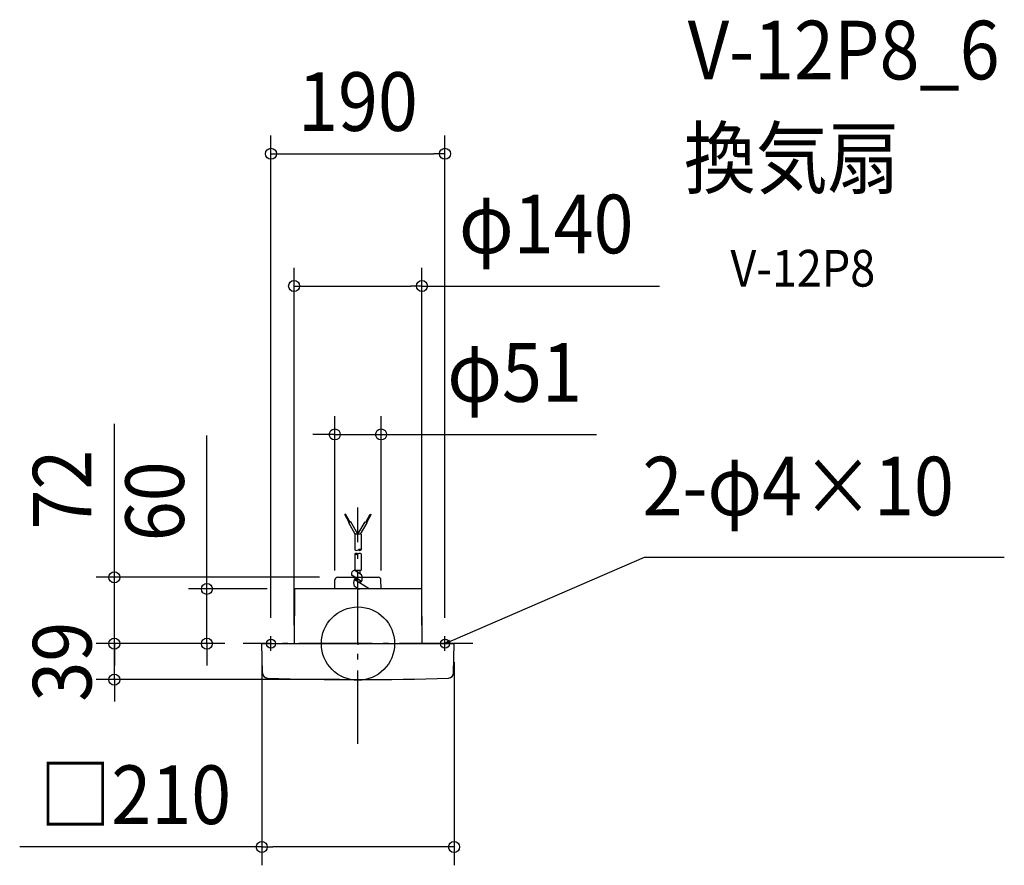
# Model space of a CAD drawing. Extents: x -369 to 706, y -242 to 681.
import ezdxf
from ezdxf.enums import TextEntityAlignment as Align

# ---------------------------------------------------------------- set-up
doc = ezdxf.new("R2010")
doc.units = 0
doc.header["$LTSCALE"] = 20
doc.header["$PDMODE"] = 3
doc.header["$PDSIZE"] = -2
doc.linetypes.add('DASHDOT', pattern=[5.5, 4, -0.6, 0.3, -0.6])
for name, color, linetype in [('ARRANGE', 1, 'CONTINUOUS'), ('BASIS', 6, 'DASHDOT'), ('DETAIL', 5, 'CONTINUOUS'), ('ETC', 61, 'CONTINUOUS'), ('FIX', 11, 'CONTINUOUS'), ('NOTE', 4, 'CONTINUOUS'), ('OUTLINE', 3, 'CONTINUOUS'), ('SIZE', 30, 'CONTINUOUS')]:
    doc.layers.add(name, color=color, linetype=linetype)
doc.styles.get("Standard").update_dxf_attribs({"font": 'SIMPLEX.shx', "width": 0.9, "height": 64, "bigfont": 'BIGFONT.shx'})

msp = doc.modelspace()

# ---------------------------------------------------------------- linework, layer by layer
at = {"layer": 'ARRANGE', "color": 1, "linetype": 'CONTINUOUS'}
msp.add_circle((0, 0), 40, dxfattribs=at)
msp.add_point((0, 0), dxfattribs=at)
at = {"layer": 'BASIS', "color": 6, "linetype": 'DASHDOT'}
for p, q in [((0, -109.3), (0, 148.5)), ((125.5, 0), (-125.5, 0))]:
    msp.add_line(p, q, dxfattribs=at)
at = {"layer": 'DETAIL', "color": 5, "linetype": 'CONTINUOUS'}
for p, q in [((-13.5, 141.3), (-14.5, 140.8)), ((-9.5, 132.1), (-14.5, 140.8)), ((-8.5, 132.7), (-13.5, 141.3)), ((8.5, 132.7), (13.5, 141.3)), ((9.5, 132.1), (14.5, 140.8)), ((13.5, 141.3), (14.5, 140.8)), ((-7.9, 133), (-10.1, 131.8)), ((-2.9, 119.3), (-10.1, 131.8)), ((0, 119.3), (-7.9, 133)), ((0, 119.3), (7.9, 133)), ((2.9, 119.3), (10.1, 131.8)), ((7.9, 133), (10.1, 131.8)), ((3.5, 119.3), (-3.5, 119.3)), ((-3.5, 119.3), (-3.5, 102.2)), ((3.5, 119.3), (3.5, 102.2)), ((-3.5, 97.9), (-3.5, 80.2)), ((3.5, 97.9), (3.5, 80.2)), ((-3.5, 80.2), (3.5, 80.2)), ((3.9, 75.1), (-3.1, 79.6)), ((-2, 80.2), (-2, 78.9)), ((2, 80.2), (2, 76.3)), ((-25.3, 59.7), (-25.1, 69.5)), ((-22.1, 72.4), (-3.5, 72.4)), ((3.9, 67.7), (-6.5, 74.3)), ((-2, 71.3), (-4.1, 70)), ((12.2, 59.7), (-4.1, 70)), ((-2, 71.5), (-2, 68.7)), ((2, 68.9), (2, 66.2)), ((3.9, 67.7), (2, 66.5)), ((4.6, 72.4), (22.1, 72.4)), ((25.3, 59.7), (25.1, 69.5)), ((-69.3, 59.7), (-69.7, 0)), ((69.4, 59.7), (-69.3, 59.7)), ((-0.7, 60.5), (-4.1, 62.6)), ((-2, 61.3), (-2, 59.7)), ((69.4, 59.7), (69.8, 0)), ((-104.7, 0), (104.7, 0)), ((-104.4, -31.7), (-105, -0.3)), ((104.5, -31.7), (105, -0.3))]:
    msp.add_line(p, q, dxfattribs=at)
for centre, radius, start, end in [((-1.8, 105.2), 3.5, 240, 300), ((-1.8, 94.9), 3.5, 60, 120), ((-1.8, 100.9), 3.5, 240, 300), ((1.8, 99.2), 3.5, 60, 120), ((1.8, 105.2), 3.5, 240, 300), ((1.8, 94.9), 3.5, 60, 120), ((-3.8, 76.3), 3.36, 79.5213, 215.7391), ((-22.1, 69.4), 3, 90, 179), ((5.5, 66.3), 10.3, 158.9667, 201.0333), ((-5.7, 71.4), 10.3, 338.9667, 21.0333), ((22.1, 69.4), 3, 1, 90), ((2, 64.7), 5, 237.6302, 270), ((-104.7, -0.3), 0.3, 90, 181), ((104.7, -0.3), 0.3, 359, 90), ((-98.4, -31.6), 6, 181, 267.9813), ((98.5, -31.6), 6, 272.0199, 359), ((0, 2760.7), 2800, 267.9813, 272.0199)]:
    msp.add_arc(centre, radius, start, end, dxfattribs=at)
at = {"layer": 'FIX', "color": 11, "linetype": 'CONTINUOUS'}
for centre in [(-95, 0), (95, 0)]:
    msp.add_circle(centre, 5, dxfattribs=at)
at = {"layer": 'NOTE', "color": 4, "linetype": 'CONTINUOUS'}
for p, q in [((106, 4.7), (313, 94.3)), ((313, 94.3), (705.8, 94.3)), ((-100, 0), (-90, 0)), ((-95, -8), (-95, 8)), ((90, 0), (100, 0)), ((95, -8), (95, 8)), ((95, 0), (106, 4.7)), ((95, 0), (99.9, 3.8)), ((101.1, 0.9), (95, 0))]:
    msp.add_line(p, q, dxfattribs=at)
at = {"layer": 'OUTLINE', "color": 3, "linetype": 'CONTINUOUS'}
for p, q in [((-25.3, 59.7), (-25.1, 69.5)), ((-22.1, 72.4), (22.1, 72.4)), ((25.3, 59.7), (25.1, 69.5)), ((-69.3, 59.7), (-69.7, 0)), ((69.4, 59.7), (-69.3, 59.7)), ((69.4, 59.7), (69.8, 0)), ((-104.7, 0), (104.7, 0)), ((-104.4, -31.7), (-105, -0.3)), ((104.5, -31.7), (105, -0.3))]:
    msp.add_line(p, q, dxfattribs=at)
for centre, radius, start, end in [((-22.1, 69.4), 3, 90, 179), ((22.1, 69.4), 3, 1, 90), ((-104.7, -0.3), 0.3, 90, 181), ((104.7, -0.3), 0.3, 359, 90), ((-98.4, -31.6), 6, 181, 267.9813), ((98.5, -31.6), 6, 272.0199, 359), ((0, 2760.7), 2800, 267.9813, 272.0199)]:
    msp.add_arc(centre, radius, start, end, dxfattribs=at)
at = {"layer": 'SIZE', "color": 30, "linetype": 'CONTINUOUS'}
for p, q in [((-95, 28), (-95, 554.5)), ((95, 28), (95, 554.5)), ((-95, 534.5), (-83, 534.5)), ((-83, 534.5), (83, 534.5)), ((95, 534.5), (83, 534.5)), ((-69.7, 20), (-69.7, 410.2)), ((69.8, 20), (69.8, 410.2)), ((-69.7, 390.2), (-57.7, 390.2)), ((-57.7, 390.2), (57.8, 390.2)), ((69.8, 390.2), (57.8, 390.2)), ((69.8, 390.2), (329.3, 390.2)), ((-25.3, 79.7), (-25.3, 248.2)), ((25.3, 79.7), (25.3, 248.2)), ((-266, 84.4), (-266, 239.7)), ((-165, 71.7), (-165, 227)), ((-37.3, 228.2), (-49.3, 228.2)), ((-25.3, 228.2), (-37.3, 228.2)), ((-25.3, 228.2), (25.3, 228.2)), ((25.3, 228.2), (37.3, 228.2)), ((37.3, 228.2), (260.5, 228.2)), ((-266, 72.4), (-266, 84.4)), ((-42.1, 72.4), (-286, 72.4)), ((-266, 0), (-266, 72.4)), ((-165, 59.7), (-165, 71.7)), ((-99.3, 59.7), (-185, 59.7)), ((-165, 0), (-165, 59.7)), ((-266, 12), (-266, 24)), ((-266, 0), (-266, 12)), ((-145.5, 0), (-286, 0)), ((-145.5, 0), (-286, 0)), ((-266, -39.3), (-266, 0)), ((-266, 0), (-266, -12)), ((-145.5, 0), (-185, 0)), ((-165, 0), (-165, -12)), ((-266, -12), (-266, -24)), ((-165, -12), (-165, -24)), ((-105, -20.3), (-105, -241.9)), ((105, -20.3), (105, -241.9)), ((-20, -39.3), (-286, -39.3)), ((-266, -39.3), (-266, -51.3)), ((-266, -51.3), (-266, -63.3)), ((-105, -221.9), (-369.4, -221.9)), ((-105, -221.9), (-93, -221.9)), ((93, -221.9), (-93, -221.9)), ((105, -221.9), (93, -221.9))]:
    msp.add_line(p, q, dxfattribs=at)
for centre in [(-95, 534.5), (95, 534.5), (-69.7, 390.2), (69.8, 390.2), (-25.3, 228.2), (25.3, 228.2), (-266, 72.4), (-165, 59.7), (-266, 0), (-266, 0), (-165, 0), (-266, -39.3), (-105, -221.9), (105, -221.9)]:
    msp.add_circle(centre, 6, dxfattribs=at)

# ---------------------------------------------------------------- texts
at = {"layer": 'ETC', "color": 61, "linetype": 'CONTINUOUS', "width": 0.9}
for s, height, p in [('V-12P8_6', 64, (360.1, 615.7)), ('換気扇', 64, (356, 497.7)), ('V-12P8', 40, (406.7, 389.6))]:
    msp.add_text(s, height=height, dxfattribs=at).set_placement(p)
at = {"layer": 'NOTE', "color": 4, "linetype": 'CONTINUOUS', "width": 0.9}
msp.add_text('2-φ4×10', height=64, dxfattribs=at).set_placement((310.7, 139.9))
at = {"layer": 'SIZE', "color": 30, "linetype": 'CONTINUOUS', "width": 0.9}
for s, p in [('190', (0, 559.5)), ('φ140', (205.6, 425.9)), ('φ51', (171, 263.9)), ('□210', (-243.2, -196.9))]:
    msp.add_text(s, height=64, dxfattribs=at).set_placement(p, align=Align.CENTER)
for s, p in [('72', (-291, 168)), ('60', (-190, 155.3)), ('39', (-291, -19.7))]:
    msp.add_text(s, height=64, rotation=90, dxfattribs=at).set_placement(p, align=Align.CENTER)

doc.saveas('drawing.dxf')
